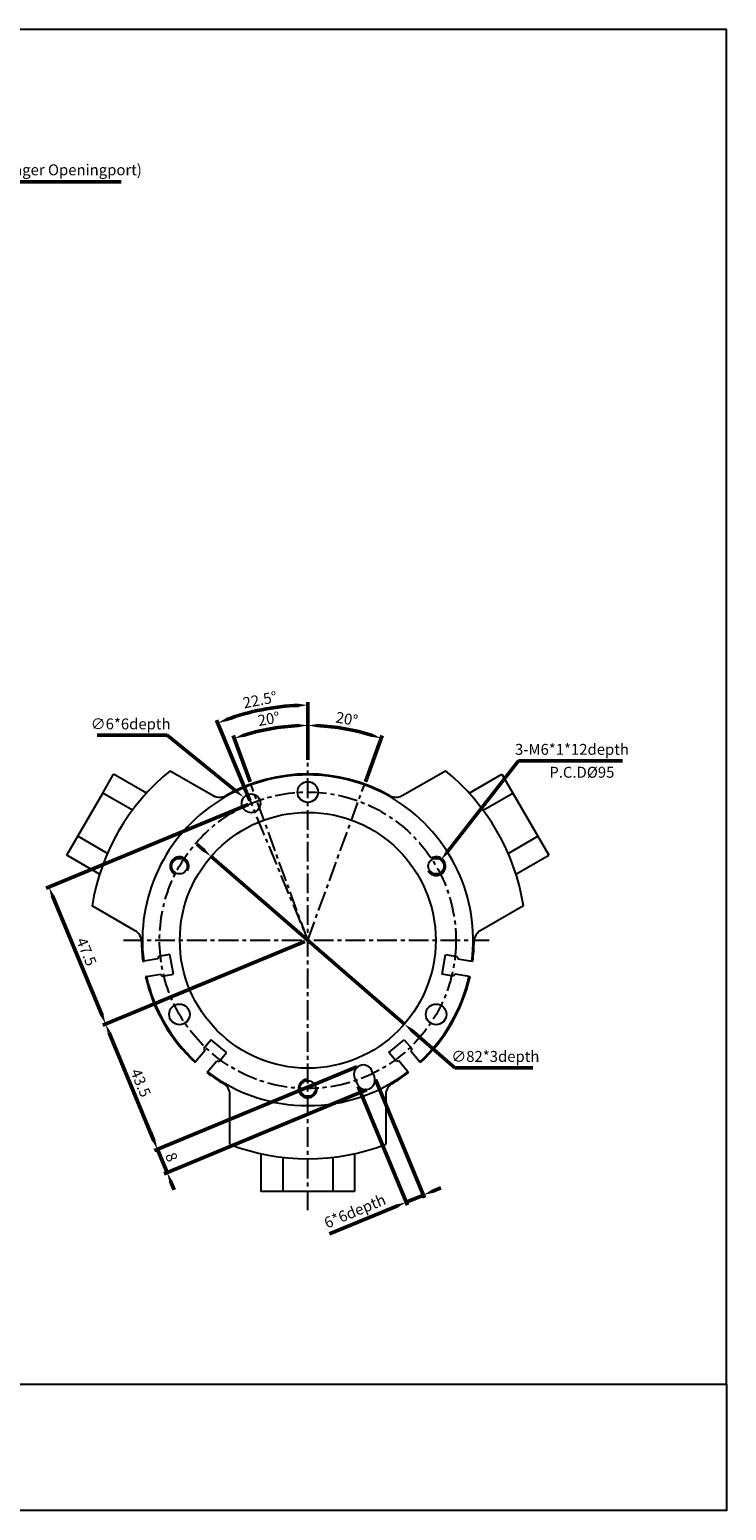
# Model space of a CAD drawing. Units: millimetres. Extents: x 950 to 1614, y 200 to 674.
# Drawn here: x 1390 to 1614, y 200 to 674 of the extents above; entities that cross this region are included whole.
import ezdxf

# ---------------------------------------------------------------- set-up
doc = ezdxf.new("R2010")
doc.units = ezdxf.units.MM
doc.header["$PDSIZE"] = -1
doc.linetypes.add('CENTER', pattern=[10.16, 6.35, -1.27, 1.27, -1.27])
doc.layers.get('0').update_dxf_attribs({"linetype": 'CONTINUOUS'})
doc.layers.get('Defpoints').update_dxf_attribs({"linetype": 'CONTINUOUS'})
doc.layers.add('AM_5', color=5, linetype='CONTINUOUS', lineweight=50)
for name, color, linetype in [('CENTER', 1, 'CENTER'), ('DIM', 4, 'CONTINUOUS'), ('LOGO', 7, 'CONTINUOUS')]:
    doc.layers.add(name, color=color, linetype=linetype)
doc.styles.get("Standard").update_dxf_attribs({"font": 'ISOCP.SHX'})
doc.dimstyles.new('AM_ISO$0', dxfattribs={"dimtxt": 3.5, "dimasz": 3, "dimexe": 1, "dimexo": 1, "dimgap": 1, "dimtad": 1, "dimdsep": 46, "dimtxsty": 'STANDARD', "dimcen": 0, "dimclrd": 256, "dimclre": 256, "dimclrt": 256, "dimadec": 0, "dimazin": 2, "dimtp": 0.1, "dimtm": 0.1, "dimtfac": 0.71, "dimtmove": 0, "dimatfit": 3, "dimfxl": 1, "dimlwd": -1, "dimlwe": -1, "dimarcsym": 0})
doc.dimstyles.new('AM_ISO$2', dxfattribs={"dimtxt": 3.5, "dimasz": 3, "dimexe": 1, "dimexo": 1, "dimgap": 1, "dimtad": 1, "dimdsep": 46, "dimtxsty": 'STANDARD', "dimcen": 0, "dimclrd": 256, "dimclre": 256, "dimclrt": 256, "dimadec": 0, "dimazin": 2, "dimtp": 0.1, "dimtm": 0.1, "dimtfac": 0.71, "dimtmove": 0, "dimatfit": 3, "dimfxl": 1, "dimlwd": -1, "dimlwe": -1, "dimarcsym": 0})
doc.dimstyles.new('AM_ISO$3', dxfattribs={"dimtxt": 3.5, "dimasz": 3, "dimexe": 1, "dimexo": 1, "dimgap": 1, "dimtad": 1, "dimtoh": 1, "dimdsep": 46, "dimtxsty": 'STANDARD', "dimcen": 0, "dimclrd": 256, "dimclre": 256, "dimclrt": 256, "dimadec": 0, "dimazin": 2, "dimtp": 0.1, "dimtm": 0.1, "dimtfac": 0.71, "dimtofl": 0, "dimtmove": 0, "dimatfit": 0, "dimfxl": 1, "dimlwd": -1, "dimlwe": -1, "dimarcsym": 0})
doc.dimstyles.new('AM_ISO$7', dxfattribs={"dimtxt": 5, "dimasz": 3, "dimexe": 1, "dimexo": 1, "dimgap": 1, "dimtad": 1, "dimdsep": 46, "dimtxsty": 'STANDARD', "dimcen": 0, "dimclrd": 256, "dimclre": 256, "dimclrt": 256, "dimadec": 0, "dimazin": 2, "dimtp": 0.1, "dimtm": 0.1, "dimtfac": 0.71, "dimtmove": 0, "dimatfit": 3, "dimfxl": 1, "dimlwd": -1, "dimlwe": -1, "dimarcsym": 0})

# ---------------------------------------------------------------- blocks, each defined once
blk = doc.blocks.new('*D2')
at = {"layer": 'AM_5'}
for p, q in [((1479.39, 440.13), (1479.39, 452.13)), ((1497.85, 433.01), (1503.28, 447.91))]:
    blk.add_line(p, q, dxfattribs=at)
blk.add_arc((1479.39, 382.26), 68.86, 72.4963, 87.5037, dxfattribs=at)
at = {"layer": 'AM_5', "lineweight": 0}
for points in [[(1482.37, 450.56), (1482.4, 451.56), (1479.39, 451.13)], [(1500.26, 448.41), (1499.94, 447.46), (1502.94, 446.97)]]:
    blk.add_solid(points, dxfattribs=at)
at = {"layer": 'Defpoints', "color": 0, "lineweight": 0}
for p in [(1495.27, 449.27), (1479.39, 439.13), (1497.51, 432.07), (1479.39, 382.26), (1479.39, 336.71)]:
    blk.add_point(p, dxfattribs=at)
at = {"layer": 'AM_5', "insert": (1491.82, 452.79), "char_height": 3.5, "attachment_point": 5, "rotation": 350}
blk.add_mtext('20°', dxfattribs=at)
blk = doc.blocks.new('*D3')
at = {"layer": 'AM_5'}
for p, q in [((1479.39, 440.13), (1479.39, 452.13)), ((1460.92, 433.01), (1455.49, 447.91))]:
    blk.add_line(p, q, dxfattribs=at)
blk.add_arc((1479.39, 382.26), 68.86, 92.4963, 107.5037, dxfattribs=at)
at = {"layer": 'AM_5', "lineweight": 0}
for points in [[(1476.38, 451.56), (1476.4, 450.56), (1479.39, 451.13)], [(1458.84, 447.46), (1458.51, 448.41), (1455.83, 446.97)]]:
    blk.add_solid(points, dxfattribs=at)
at = {"layer": 'Defpoints', "color": 0, "lineweight": 0}
for p in [(1471.39, 450.66), (1479.39, 439.13), (1461.26, 432.07), (1479.39, 382.26), (1479.39, 336.71)]:
    blk.add_point(p, dxfattribs=at)
at = {"layer": 'AM_5', "insert": (1466.95, 452.79), "char_height": 3.5, "attachment_point": 5, "rotation": 10}
blk.add_mtext('20°', dxfattribs=at)
blk = doc.blocks.new('*D4')
at = {"layer": 'AM_5'}
for p, q in [((1479.39, 440.13), (1479.39, 458.63)), ((1460.83, 427.07), (1450.16, 452.81))]:
    blk.add_line(p, q, dxfattribs=at)
blk.add_arc((1479.39, 382.26), 75.36, 92.281, 110.219, dxfattribs=at)
at = {"layer": 'AM_5', "lineweight": 0}
for points in [[(1476.38, 458.07), (1476.4, 457.07), (1479.39, 457.63)], [(1453.52, 452.52), (1453.16, 453.45), (1450.55, 451.89)]]:
    blk.add_solid(points, dxfattribs=at)
at = {"layer": 'Defpoints', "color": 0, "lineweight": 0}
for p in [(1469.55, 456.98), (1479.39, 439.13), (1461.21, 426.15), (1479.39, 382.26), (1479.39, 336.71)]:
    blk.add_point(p, dxfattribs=at)
at = {"layer": 'AM_5', "insert": (1464.15, 458.88), "char_height": 3.5, "attachment_point": 5, "rotation": 11.25}
blk.add_mtext('22.5°', dxfattribs=at)
blk = doc.blocks.new('*D35')
at = {"layer": 'AM_5'}
for p, q in [((1446.13, 411.08), (1443.87, 413.04)), ((1448.4, 409.11), (1510.37, 355.41)), ((1512.64, 353.45), (1526.55, 341.4)), ((1526.55, 341.4), (1551.47, 341.4))]:
    blk.add_line(p, q, dxfattribs=at)
at = {"layer": 'AM_5', "lineweight": 0}
for points in [[(1446.46, 411.46), (1445.81, 410.7), (1448.4, 409.11)], [(1512.97, 353.83), (1512.31, 353.07), (1510.37, 355.41)]]:
    blk.add_solid(points, dxfattribs=at)
at = {"layer": 'Defpoints', "color": 0, "lineweight": 0}
for p in [(1448.4, 409.11), (1510.37, 355.41)]:
    blk.add_point(p, dxfattribs=at)
at = {"layer": 'AM_5', "insert": (1539.51, 344.59), "char_height": 3.5, "attachment_point": 5}
blk.add_mtext('∅82*3depth', dxfattribs=at)
blk = doc.blocks.new('*D36')
at = {"layer": 'AM_5'}
for p, q in [((1501.1, 337.68), (1516.84, 299.68)), ((1495.56, 335.38), (1511.3, 297.39)), ((1516.46, 300.61), (1510.91, 298.31)), ((1519.23, 301.76), (1522, 302.9)), ((1508.14, 297.16), (1486.4, 288.16))]:
    blk.add_line(p, q, dxfattribs=at)
at = {"layer": 'AM_5', "lineweight": 0}
for points in [[(1519.04, 302.22), (1519.42, 301.29), (1516.46, 300.61)], [(1507.95, 297.63), (1508.33, 296.7), (1510.91, 298.31)]]:
    blk.add_solid(points, dxfattribs=at)
at = {"layer": 'Defpoints', "color": 0, "lineweight": 0}
for p in [(1500.72, 338.6), (1495.17, 336.31), (1510.91, 298.31)]:
    blk.add_point(p, dxfattribs=at)
at = {"layer": 'AM_5', "insert": (1494.66, 295.03), "char_height": 3.5, "attachment_point": 5, "rotation": 22.5}
blk.add_mtext('6*6depth', dxfattribs=at)
blk = doc.blocks.new('*D37')
at = {"layer": 'AM_5'}
for p, q in [((1495.11, 341.69), (1430.31, 314.85)), ((1498.17, 334.3), (1433.37, 307.46)), ((1430.09, 318.01), (1428.94, 320.78)), ((1434.3, 307.84), (1431.23, 315.23)), ((1435.44, 305.07), (1436.59, 302.3))]:
    blk.add_line(p, q, dxfattribs=at)
at = {"layer": 'AM_5', "lineweight": 0}
for points in [[(1430.55, 318.2), (1429.62, 317.82), (1431.23, 315.23)], [(1435.91, 305.26), (1434.98, 304.88), (1434.3, 307.84)]]:
    blk.add_solid(points, dxfattribs=at)
at = {"layer": 'Defpoints', "color": 0, "lineweight": 0}
for p in [(1496.03, 342.08), (1499.09, 334.68), (1431.23, 315.23)]:
    blk.add_point(p, dxfattribs=at)
at = {"layer": 'AM_5', "insert": (1435.31, 312.59), "char_height": 3.5, "attachment_point": 5, "rotation": 292.5}
blk.add_mtext('8', dxfattribs=at)
blk = doc.blocks.new('*D38')
at = {"layer": 'AM_5'}
for p, q in [((1478.46, 381.88), (1413.66, 355.04)), ((1415.74, 352.65), (1430.09, 318.01)), ((1495.11, 341.69), (1430.31, 314.85))]:
    blk.add_line(p, q, dxfattribs=at)
at = {"layer": 'AM_5', "lineweight": 0}
for points in [[(1416.2, 352.84), (1415.27, 352.46), (1414.59, 355.42)], [(1430.55, 318.2), (1429.62, 317.82), (1431.23, 315.23)]]:
    blk.add_solid(points, dxfattribs=at)
at = {"layer": 'Defpoints', "color": 0, "lineweight": 0}
for p in [(1479.39, 382.26), (1496.03, 342.08), (1431.23, 315.23)]:
    blk.add_point(p, dxfattribs=at)
at = {"layer": 'AM_5', "insert": (1425.45, 336.38), "char_height": 3.5, "attachment_point": 5, "rotation": 292.5}
blk.add_mtext('43.5', dxfattribs=at)
blk = doc.blocks.new('*D40')
at = {"layer": 'AM_5'}
for p, q in [((1460.28, 425.77), (1395.49, 398.93)), ((1397.56, 396.54), (1413.44, 358.2)), ((1478.46, 381.88), (1413.66, 355.04))]:
    blk.add_line(p, q, dxfattribs=at)
at = {"layer": 'AM_5', "lineweight": 0}
for points in [[(1398.02, 396.73), (1397.1, 396.34), (1396.41, 399.31)], [(1413.9, 358.39), (1412.98, 358), (1414.59, 355.42)]]:
    blk.add_solid(points, dxfattribs=at)
at = {"layer": 'Defpoints', "color": 0, "lineweight": 0}
for p in [(1461.21, 426.15), (1479.39, 382.26), (1414.59, 355.42)]:
    blk.add_point(p, dxfattribs=at)
at = {"layer": 'AM_5', "insert": (1408.04, 378.42), "char_height": 3.5, "attachment_point": 5, "rotation": 292.5}
blk.add_mtext('47.5', dxfattribs=at)
blk = doc.blocks.new('*D41')
at = {"layer": 'AM_5'}
for p, q in [((1434.35, 447.97), (1411.88, 447.97)), ((1456.55, 429.93), (1434.35, 447.97))]:
    blk.add_line(p, q, dxfattribs=at)
at = {"layer": 'AM_5', "lineweight": 0}
blk.add_solid([(1456.87, 430.32), (1456.24, 429.54), (1458.88, 428.04)], dxfattribs=at)
at = {"layer": 'Defpoints', "color": 0, "lineweight": 0}
for p in [(1458.88, 428.04), (1463.54, 424.26)]:
    blk.add_point(p, dxfattribs=at)
at = {"layer": 'AM_5', "insert": (1422.61, 451.16), "char_height": 3.5, "attachment_point": 5}
blk.add_mtext('∅6*6depth', dxfattribs=at)
blk = doc.blocks.new('*D42')
at = {"layer": 'AM_5'}
for p, q in [((1523.91, 410.35), (1546.89, 439.82)), ((1546.89, 439.82), (1580.22, 439.82))]:
    blk.add_line(p, q, dxfattribs=at)
at = {"layer": 'AM_5', "lineweight": 0}
blk.add_solid([(1523.51, 410.66), (1524.3, 410.04), (1522.06, 407.99)], dxfattribs=at)
at = {"layer": 'Defpoints', "color": 0, "lineweight": 0}
for p in [(1518.98, 404.04), (1522.06, 407.99)]:
    blk.add_point(p, dxfattribs=at)
at = {"layer": 'AM_5', "insert": (1564.06, 443), "char_height": 3.5, "attachment_point": 5}
blk.add_mtext('3-M6*1*12depth', dxfattribs=at)

msp = doc.modelspace()

# ---------------------------------------------------------------- linework, layer by layer
for p, q in [((1413.671, 429.442), (1417.171, 435.504)), ((1427.672, 429.441), (1417.171, 435.504)), ((1435.262, 436.606), (1449.087, 428.624)), ((1509.684, 428.624), (1523.51, 436.606)), ((1531.099, 429.441), (1541.601, 435.504)), ((1541.601, 435.504), (1545.101, 429.442)), ((1405.671, 415.586), (1413.671, 429.442)), ((1423.161, 423.963), (1413.671, 429.442)), ((1535.61, 423.963), (1545.101, 429.442)), ((1545.101, 429.442), (1553.101, 415.586)), ((1402.171, 409.524), (1405.671, 415.586)), ((1415.161, 410.106), (1405.671, 415.586)), ((1543.61, 410.106), (1553.101, 415.586)), ((1553.101, 415.586), (1556.601, 409.524)), ((1412.672, 403.461), (1402.171, 409.524)), ((1546.099, 403.461), (1556.601, 409.524)), ((1424.087, 385.323), (1410.262, 393.305)), ((1548.51, 393.305), (1534.684, 385.323)), ((1426.519, 375.481), (1426.815, 375.533)), ((1431.283, 376.321), (1426.815, 375.533)), ((1431.559, 377.08), (1431.283, 376.321)), ((1435.203, 377.723), (1431.559, 377.08)), ((1436.315, 371.42), (1435.203, 377.723)), ((1522.457, 371.42), (1523.569, 377.723)), ((1523.569, 377.723), (1527.212, 377.08)), ((1527.212, 377.08), (1527.489, 376.321)), ((1527.489, 376.321), (1531.957, 375.533)), ((1532.252, 375.481), (1531.957, 375.533)), ((1427.683, 370.609), (1427.388, 370.557)), ((1427.683, 370.609), (1432.151, 371.397)), ((1432.151, 371.397), (1432.671, 370.777)), ((1432.671, 370.777), (1436.315, 371.42)), ((1526.101, 370.777), (1522.457, 371.42)), ((1526.621, 371.397), (1526.101, 370.777)), ((1531.088, 370.609), (1526.621, 371.397)), ((1531.088, 370.609), (1531.384, 370.557)), ((1446.357, 346.791), (1443.441, 343.316)), ((1448.459, 350.385), (1446.081, 347.551)), ((1446.081, 347.551), (1446.357, 346.791)), ((1453.362, 346.271), (1448.459, 350.385)), ((1505.41, 346.271), (1510.313, 350.385)), ((1510.313, 350.385), (1512.691, 347.551)), ((1512.691, 347.551), (1512.415, 346.791)), ((1512.415, 346.791), (1515.331, 343.316)), ((1443.248, 343.086), (1443.441, 343.316)), ((1447.271, 340.102), (1450.187, 343.577)), ((1450.187, 343.577), (1450.983, 343.437)), ((1450.983, 343.437), (1453.362, 346.271)), ((1507.788, 343.437), (1505.41, 346.271)), ((1508.584, 343.577), (1507.788, 343.437)), ((1511.501, 340.102), (1508.584, 343.577)), ((1515.524, 343.086), (1515.331, 343.316)), ((1447.271, 340.102), (1447.078, 339.872)), ((1494.409, 338.156), (1495.174, 336.308)), ((1500.718, 338.604), (1499.952, 340.452)), ((1511.501, 340.102), (1511.694, 339.872)), ((1454.386, 316.881), (1454.386, 332.844)), ((1504.386, 332.844), (1504.386, 316.881)), ((1464.386, 313.89), (1464.386, 301.764)), ((1494.386, 313.89), (1494.386, 301.764)), ((1471.386, 312.723), (1471.386, 301.764)), ((1487.386, 312.723), (1487.386, 301.764)), ((1471.386, 301.764), (1464.386, 301.764)), ((1487.386, 301.764), (1471.386, 301.764)), ((1494.386, 301.764), (1487.386, 301.764))]:
    msp.add_line(p, q)
at = {"color": 4}
msp.add_lwpolyline([(950.343, 240.02), (1613.553, 240.02), (1613.553, 674.128), (950.343, 674.128)], close=True, dxfattribs=at)
for centre, radius in [((1479.386, 429.764), 3.3), ((1461.208, 426.148), 3), ((1479.386, 382.264), 41), ((1438.25, 406.014), 2.5), ((1520.522, 406.014), 2.5), ((1438.25, 358.514), 3.3), ((1520.522, 358.514), 3.3), ((1479.386, 334.764), 2.5)]:
    msp.add_circle(centre, radius)
for centre, radius, start, end in [((1479.386, 382.264), 70, 129.07517, 170.92483), ((1479.386, 382.264), 53, 352.70363, 187.29637), ((1479.386, 382.264), 53.3, 60.40494, 119.59506), ((1479.386, 382.264), 70, 9.07517, 50.92483), ((1451.087, 432.088), 4, 240, 299.59506), ((1507.684, 432.088), 4, 240.40494, 300), ((1422.087, 381.859), 4, 0.40494, 60), ((1536.684, 381.859), 4, 120, 179.59506), ((1479.386, 382.264), 53.3, 180.40494, 187.31159), ((1479.386, 382.264), 53.3, 352.68841, 359.59506), ((1479.386, 382.264), 53.3, 192.68841, 227.31159), ((1479.386, 382.264), 53, 192.70363, 227.29637), ((1479.386, 382.264), 53, 312.70363, 347.29637), ((1479.386, 382.264), 53.3, 312.68841, 347.31159), ((1497.181, 339.304), 3, 22.5, 202.5), ((1479.386, 382.264), 53.3, 232.68841, 239.59506), ((1479.386, 382.264), 53, 232.70363, 307.29637), ((1497.946, 337.456), 3, 202.5, 22.5), ((1479.386, 382.264), 53.3, 300.40494, 307.31159), ((1450.386, 332.844), 4, 0, 59.59506), ((1508.386, 332.844), 4, 120.40494, 180), ((1479.386, 382.264), 70, 249.07517, 290.92483)]:
    msp.add_arc(centre, radius, start, end)
at = {"layer": 'CENTER'}
for p, q in [((1479.386, 295.739), (1479.386, 439.126)), ((1479.386, 382.264), (1461.259, 432.068)), ((1479.386, 382.264), (1497.513, 432.068)), ((1459.104, 431.23), (1479.386, 382.264)), ((1420.316, 382.264), (1537.469, 382.264))]:
    msp.add_line(p, q, dxfattribs=at)
msp.add_circle((1479.386, 382.264), 47.5, dxfattribs=at)
at = {"layer": 'DIM'}
for centre, start, end in [((1438.25, 406.014), 330, 241.80964), ((1520.522, 406.014), 210, 121.80964), ((1479.386, 334.764), 90, 1.80964)]:
    msp.add_arc(centre, 3, start, end, dxfattribs=at)
at = {"layer": 'LOGO', "color": 4}
msp.add_lwpolyline([(950.343, 240.02), (1613.553, 240.02), (1613.553, 199.55), (950.343, 199.55)], close=True, dxfattribs=at)

# ---------------------------------------------------------------- texts
at = {"layer": 'AM_5', "insert": (1366.734, 626.347), "char_height": 3.5, "attachment_point": 7}
msp.add_mtext('Rc1/8(Finger Openingport)', dxfattribs=at)
at = {"layer": 'AM_5', "insert": (1556.805, 437.862), "char_height": 3.5, "width": 38.43995, "attachment_point": 1}
msp.add_mtext('P.C.D%%C95', dxfattribs=at)

# ---------------------------------------------------------------- dimensions: what is measured, and where the dimension line sits
at = {"layer": 'AM_5'}
for base, line1, line2, picture, middle in [((1469.549, 456.982), ((1479.386, 336.713), (1479.386, 439.126)), ((1461.208, 426.148), (1479.386, 382.264)), '*D4', (1464.147, 458.876)), ((1471.391, 450.661), ((1479.386, 336.713), (1479.386, 439.126)), ((1479.386, 382.264), (1461.259, 432.068)), '*D3', (1466.95, 452.789)), ((1495.267, 449.27), ((1479.386, 382.264), (1497.513, 432.068)), ((1479.386, 336.713), (1479.386, 439.126)), '*D2', (1491.821, 452.789))]:
    dim = msp.add_angular_dim_2l(base=base, line1=line1, line2=line2, dimstyle='AM_ISO$2', override={"dimadec": 2, "dimtdec": 8}, dxfattribs=at)
    dim.commit()
    dim.dimension.update_dxf_attribs({"geometry": picture, "text_midpoint": middle})
for p1, p2, text, override, picture, middle in [((1463.537, 424.256), (1458.88, 428.04), '<>*6depth', {"dimtdec": 8}, '*D41', (1422.614, 447.973)), ((1518.984, 404.043), (1522.06, 407.985), '3-M6*1*12depth', {"dimtdec": 8}, '*D42', (1564.055, 439.816)), ((1448.4, 409.113), (1510.372, 355.415), '<>*3depth', {"dimtdec": 8, "dimtofl": 1}, '*D35', (1539.512, 341.397))]:
    dim = msp.add_diameter_dim_2p(p1=p1, p2=p2, text=text, dimstyle='AM_ISO$3', override=override, dxfattribs=at)
    dim.commit()
    dim.dimension.update_dxf_attribs({"geometry": picture, "text_midpoint": middle, "dimtype": 163})
for base, p1, p2, picture, middle in [((1414.587, 355.424), (1461.208, 426.148), (1479.386, 382.264), '*D40', (1408.039, 378.418)), ((1431.234, 315.235), (1479.386, 382.264), (1496.033, 342.075), '*D38', (1425.451, 336.382))]:
    dim = msp.add_linear_dim(base=base, p1=p1, p2=p2, angle=112.5, dimstyle='AM_ISO$0', override={"dimtdec": 8, "dimtix": 1}, dxfattribs=at)
    dim.commit()
    dim.dimension.update_dxf_attribs({"geometry": picture, "text_midpoint": middle})
dim = msp.add_linear_dim(base=(1431.234, 315.235), p1=(1499.094, 334.684), p2=(1496.033, 342.075), angle=112.5, dimstyle='AM_ISO$0', override={"dimtdec": 8, "dimtix": 1}, dxfattribs=at)
dim.commit()
dim.dimension.update_dxf_attribs({"geometry": '*D37', "text_midpoint": (1432.765, 311.539), "dimtype": 161})
dim = msp.add_linear_dim(base=(1510.913, 298.311), p1=(1500.718, 338.604), p2=(1495.174, 336.308), angle=202.5, text='<>*6depth', dimstyle='AM_ISO$0', override={"dimtdec": 8}, dxfattribs=at)
dim.commit()
dim.dimension.update_dxf_attribs({"geometry": '*D36', "text_midpoint": (1495.883, 292.086), "dimtype": 161})

# ---------------------------------------------------------------- leaders
at = {"layer": 'AM_5', "annotation_type": 0, "has_hookline": 1, "hookline_direction": 0, "text_width": 52.849}
msp.add_leader([(1346.333, 590.661), (1362.734, 625.347), (1365.734, 625.347)], dimstyle='AM_ISO$7', override={"dimtxt": 3.5, "dimtix": 1}, dxfattribs=at)

doc.saveas('drawing.dxf')
